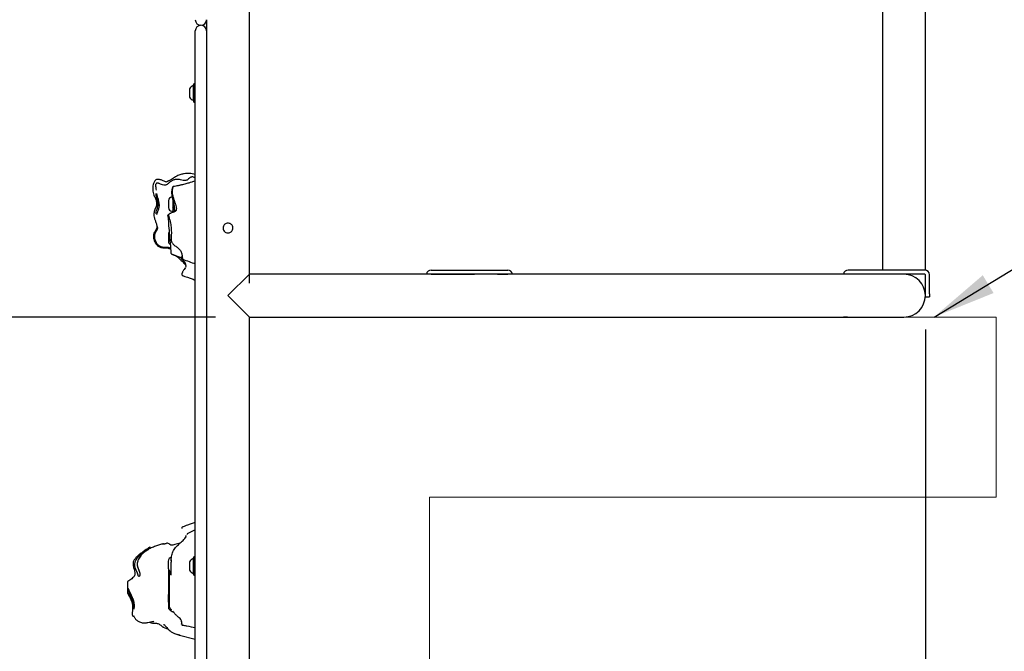
# Model space of a CAD drawing. Units: inches. Extents: x 0.5 to 17.3, y 0.1 to 10.6.
# Drawn here: x 5.1 to 6.5, y 3.4 to 4.3 of the extents above; entities that cross this region are included whole.
import ezdxf

# ---------------------------------------------------------------- set-up
doc = ezdxf.new("R2010")
doc.units = ezdxf.units.IN
doc.header["$MEASUREMENT"] = 0
doc.layers.add('FORMAT', color=7, linetype='Continuous')
doc.styles.add('SLDTEXTSTYLE0', font='TXT', dxfattribs={"width": 0.7})
doc.dimstyles.new('SLDDIMSTYLE0', dxfattribs={"dimtxt": 0.080892, "dimasz": 0.09375, "dimexe": 0, "dimexo": 0.0625, "dimgap": 0.020223, "dimtad": 0, "dimlfac": 30, "dimrnd": 1e-09, "dimzin": 4, "dimdsep": 46, "dimtxsty": 'SLDTEXTSTYLE0', "dimsah": 1, "dimcen": 0.09, "dimadec": 0, "dimazin": 1, "dimtfac": 1, "dimtofl": 0, "dimtmove": 0, "dimatfit": 3, "dimfxl": 0, "dimfrac": 2, "dimtolj": 1, "dimtzin": 12, "dimarcsym": 0})
doc.dimstyles.new('SLDDIMSTYLE1', dxfattribs={"dimtxt": 0.080892, "dimasz": 0.09375, "dimexe": 0, "dimexo": 0.0625, "dimgap": 0.020223, "dimtad": 0, "dimlfac": 30, "dimrnd": 1e-09, "dimzin": 12, "dimdsep": 46, "dimtxsty": 'SLDTEXTSTYLE0', "dimsah": 1, "dimcen": 0.09, "dimadec": 0, "dimazin": 3, "dimtfac": 1, "dimtofl": 0, "dimtmove": 0, "dimatfit": 3, "dimfxl": 0, "dimfrac": 2, "dimtolj": 1, "dimtzin": 12, "dimarcsym": 0})
doc.dimstyles.new('SLDDIMSTYLE2', dxfattribs={"dimtxt": 0.080892, "dimasz": 0.09375, "dimexe": 0, "dimexo": 0.0625, "dimgap": 0.020223, "dimtad": 0, "dimtih": 1, "dimtoh": 1, "dimdec": 4, "dimlfac": 30, "dimzin": 4, "dimdsep": 46, "dimtxsty": 'SLDTEXTSTYLE0', "dimsah": 1, "dimcen": 0.09, "dimazin": 1, "dimtfac": 1, "dimtofl": 0, "dimtmove": 0, "dimatfit": 3, "dimfxl": 0, "dimfrac": 2, "dimtolj": 1, "dimtzin": 12, "dimarcsym": 0})
doc.dimstyles.new('SLDDIMSTYLE3', dxfattribs={"dimtxt": 0.080892, "dimasz": 0.09375, "dimexe": 0, "dimexo": 0.0625, "dimgap": 0.020223, "dimtad": 0, "dimtih": 1, "dimtoh": 1, "dimdec": 4, "dimlfac": 30, "dimzin": 4, "dimdsep": 46, "dimtxsty": 'SLDTEXTSTYLE0', "dimsah": 1, "dimcen": 0.09, "dimazin": 1, "dimtfac": 1, "dimtofl": 0, "dimtmove": 0, "dimatfit": 3, "dimfxl": 0, "dimfrac": 2, "dimtolj": 1, "dimtzin": 12, "dimarcsym": 0})
doc.dimstyles.new('SLDDIMSTYLE4', dxfattribs={"dimtxt": 0.18, "dimasz": 0.09375, "dimexe": 0, "dimexo": 0.0625, "dimgap": 0, "dimtad": 0, "dimtih": 1, "dimtoh": 1, "dimdec": 0, "dimrnd": 1e-09, "dimzin": 0, "dimdsep": 46, "dimtxsty": 'Standard', "dimsah": 1, "dimcen": 0.09, "dimadec": 0, "dimazin": 0, "dimtfac": 0.09375, "dimtdec": 0, "dimtofl": 0, "dimtmove": 0, "dimatfit": 3, "dimfxl": 0, "dimfrac": 2, "dimtolj": 1, "dimtzin": 0, "dimarcsym": 0})

# ---------------------------------------------------------------- blocks, each defined once
blk = doc.blocks.new('_D_5')
at = {"layer": 'FORMAT', "color": 7}
for p, q in [((5.3602, 3.892), (4.1881, 3.892)), ((4.3131, 3.892), (4.3131, 3.6954)), ((4.3131, 3.5728), (4.3131, 3.5979)), ((4.3131, 3.5979), (4.4416, 3.5979)), ((4.4416, 3.5979), (4.4416, 3.5728)), ((4.3131, 3.0112), (4.3131, 2.986)), ((4.4416, 2.986), (4.4416, 3.0112)), ((4.3131, 2.986), (4.4416, 2.986)), ((4.3131, 2.692), (4.3131, 2.8885)), ((5.3285, 2.692), (4.1881, 2.692))]:
    blk.add_line(p, q, dxfattribs=at)
for points in [[(4.3131, 3.892), (4.2974, 3.7982), (4.3287, 3.7982)], [(4.3131, 2.692), (4.3287, 2.7857), (4.2974, 2.7857)]]:
    blk.add_solid(points, dxfattribs=at)
at = {"layer": 'FORMAT', "color": 7, "char_height": 0.08333, "attachment_point": 1, "rotation": 90, "style": 'SLDTEXTSTYLE0'}
for s, insert in [('914.40mm', (4.3342, 3.0112)), ('36.00in', (4.1889, 3.0939))]:
    blk.add_mtext(s, dxfattribs=dict(at, insert=insert))
blk = doc.blocks.new('_D_6')
at = {"layer": 'FORMAT', "color": 7}
for p, q in [((4.5035, 9.8345), (4.1881, 9.8345)), ((4.3131, 9.8345), (4.3131, 7.2997)), ((4.3131, 7.1771), (4.3131, 7.2022)), ((4.3131, 7.2022), (4.4416, 7.2022)), ((4.4416, 7.2022), (4.4416, 7.1771)), ((4.3131, 6.5494), (4.3131, 6.5243)), ((4.4416, 6.5243), (4.4416, 6.5494)), ((4.3131, 6.5243), (4.4416, 6.5243)), ((4.3131, 3.892), (4.3131, 6.4268)), ((5.3602, 3.892), (4.1881, 3.892))]:
    blk.add_line(p, q, dxfattribs=at)
for points in [[(4.3131, 9.8345), (4.2974, 9.7408), (4.3287, 9.7408)], [(4.3131, 3.892), (4.3287, 3.9857), (4.2974, 3.9857)]]:
    blk.add_solid(points, dxfattribs=at)
at = {"layer": 'FORMAT', "color": 7, "char_height": 0.08333, "attachment_point": 1, "rotation": 90, "style": 'SLDTEXTSTYLE0'}
for s, insert in [('4528.21mm', (4.3342, 6.5494)), ('178.28in', (4.1889, 6.6322))]:
    blk.add_mtext(s, dxfattribs=dict(at, insert=insert))
blk = doc.blocks.new('_D_7')
at = {"layer": 'FORMAT', "color": 7}
for p, q in [((6.4102, 3.8736), (6.4102, 3.0678)), ((5.4102, 3.1928), (5.5068, 3.1928)), ((5.6294, 3.1928), (5.6042, 3.1928)), ((5.6042, 3.1928), (5.6042, 3.0643)), ((6.191, 3.1928), (6.2162, 3.1928)), ((6.2162, 3.1928), (6.2162, 3.0643)), ((6.4102, 3.1928), (6.3136, 3.1928)), ((5.6042, 3.0643), (5.6294, 3.0643)), ((6.2162, 3.0643), (6.191, 3.0643))]:
    blk.add_line(p, q, dxfattribs=at)
for points in [[(5.4102, 3.1928), (5.5039, 3.1772), (5.5039, 3.2085)], [(6.4102, 3.1928), (6.3164, 3.2085), (6.3164, 3.1772)]]:
    blk.add_solid(points, dxfattribs=at)
at = {"layer": 'FORMAT', "color": 7, "char_height": 0.08333, "attachment_point": 1, "style": 'SLDTEXTSTYLE0'}
for s, insert in [('30.00in', (5.7121, 3.317)), ('762.00mm', (5.6294, 3.1717))]:
    blk.add_mtext(s, dxfattribs=dict(at, insert=insert))
blk = doc.blocks.new('_D_8')
at = {"layer": 'FORMAT', "color": 7}
for p, q in [((4.5016, 9.8445), (4.5016, 10.1373)), ((5.4102, 3.942), (5.4102, 10.1373)), ((4.5016, 10.0123), (4.5525, 10.0123)), ((4.6751, 10.0123), (4.65, 10.0123)), ((4.65, 10.0123), (4.65, 9.8837)), ((5.2367, 10.0123), (5.2619, 10.0123)), ((5.2619, 10.0123), (5.2619, 9.8837)), ((5.4102, 10.0123), (5.3593, 10.0123)), ((4.65, 9.8837), (4.6751, 9.8837)), ((5.2619, 9.8837), (5.2367, 9.8837))]:
    blk.add_line(p, q, dxfattribs=at)
for points in [[(4.5016, 10.0123), (4.5954, 9.9966), (4.5954, 10.0279)], [(5.4102, 10.0123), (5.3164, 10.0279), (5.3164, 9.9966)]]:
    blk.add_solid(points, dxfattribs=at)
at = {"layer": 'FORMAT', "color": 7, "char_height": 0.08333, "attachment_point": 1, "style": 'SLDTEXTSTYLE0'}
for s, insert in [('27.26in', (4.7578, 10.1365)), ('692.32mm', (4.6751, 9.9911))]:
    blk.add_mtext(s, dxfattribs=dict(at, insert=insert))
blk = doc.blocks.new('_D_9')
at = {"layer": 'FORMAT', "color": 7}
blk.add_line((5.4102, 3.942), (5.4102, 6.598), dxfattribs=at)
for start, end in [(54.4337, 90), (100, 125.3653)]:
    blk.add_arc((5.4102, 5.9264), 0.5466, start, end, dxfattribs=at)
for points in [[(5.4102, 6.473), (5.5023, 6.4495), (5.5049, 6.4807)], [(5.3153, 6.4647), (5.2207, 6.4558), (5.2287, 6.4256)]]:
    blk.add_solid(points, dxfattribs=at)
at = {"layer": 'FORMAT', "color": 7, "insert": (5.5508, 6.3499), "char_height": 0.08333, "attachment_point": 1, "style": 'SLDTEXTSTYLE0'}
blk.add_mtext('10.00deg', dxfattribs=at)
blk = doc.blocks.new('_D_10')
at = {"layer": 'FORMAT', "color": 7}
blk.add_line((5.4102, 3.942), (5.4102, 8.2541), dxfattribs=at)
for start, end in [(90, 110), (110, 115.2105)]:
    blk.add_arc((5.4102, 6.4975), 1.6316, start, end, dxfattribs=at)
for points in [[(5.4102, 8.1291), (5.316, 8.142), (5.3169, 8.1108)], [(4.8522, 8.0307), (4.9461, 8.0454), (4.9362, 8.075)]]:
    blk.add_solid(points, dxfattribs=at)
at = {"layer": 'FORMAT', "color": 7, "insert": (4.3406, 7.9525), "char_height": 0.08333, "attachment_point": 1, "style": 'SLDTEXTSTYLE0'}
blk.add_mtext('20.00deg', dxfattribs=at)

msp = doc.modelspace()

# ---------------------------------------------------------------- hatches: boundary and pattern name
at = {"layer": 'FORMAT'}
h = msp.add_hatch(dxfattribs=at)
h.set_pattern_fill('AR-CONC', scale=0.53333, style=0)
h.paths.add_polyline_path([(5.4101952, 2.564083), (5.6768618, 2.564083), (5.6768618, 3.6253143), (6.5147607, 3.6253143), (6.5147607, 3.891981), (5.4101952, 3.891981)], flags=0)

# ---------------------------------------------------------------- linework, layer by layer
at = {"color": 7, "linetype": 'Continuous', "lineweight": 25}
for p, q in [((6.4101952, 3.9614993), (6.4101952, 5.1236476)), ((5.4101952, 3.9553143), (5.4101952, 5.091981)), ((6.3468618, 5.091981), (6.3468618, 3.9615643)), ((5.3468618, 4.331981), (5.3468618, 4.3153143)), ((5.3301952, 2.8553143), (5.3301952, 4.3153143)), ((5.3468618, 4.3153143), (5.3468618, 2.8553143)), ((5.3213952, 4.2298976), (5.3213952, 4.2173976)), ((5.3280285, 4.234581), (5.3269952, 4.234581)), ((5.3269952, 4.234581), (5.3269952, 4.2127143)), ((5.3301952, 4.237181), (5.3280285, 4.237181)), ((5.3280285, 4.2101143), (5.3280285, 4.237181)), ((5.3269952, 4.2127143), (5.3280285, 4.2127143)), ((5.3280285, 4.2101143), (5.3301952, 4.2101143)), ((5.290447, 4.0642726), (5.290447, 4.053856)), ((5.2951469, 4.0758518), (5.2953934, 4.0723939)), ((5.295886, 4.069481), (5.2956553, 4.069481)), ((5.296697, 4.0660892), (5.296697, 4.0477429)), ((5.2966665, 4.0540791), (5.2966969, 4.0536101)), ((5.2956553, 4.0486476), (5.296697, 4.0486476)), ((5.296697, 4.0477429), (5.2990318, 4.0477429)), ((5.2969434, 4.0477429), (5.2969895, 4.0465873)), ((5.2975113, 4.0467971), (5.2973575, 4.0477429)), ((5.290447, 4.0142726), (5.290447, 4.003856)), ((5.2932883, 3.9970507), (5.2941338, 3.9867084)), ((5.3300309, 3.979223), (5.3301892, 3.9790752)), ((5.3155225, 3.9693513), (5.3156787, 3.9688646)), ((5.3785285, 3.9236476), (5.4101952, 3.9553143)), ((5.7432619, 3.9553143), (5.4101952, 3.9553143)), ((5.6792285, 3.9615643), (5.7922952, 3.9615643)), ((5.6792285, 3.9553143), (5.7432619, 3.9553143)), ((5.7774638, 3.9553143), (5.7432619, 3.9553143)), ((6.3127305, 3.9553143), (5.7774638, 3.9553143)), ((5.7774638, 3.9553143), (5.7922952, 3.9553143)), ((6.4092285, 3.9615643), (6.2961618, 3.9615643)), ((6.3127305, 3.9553143), (6.2961618, 3.9553143)), ((6.3785285, 3.9553143), (6.3127305, 3.9553143)), ((6.4092285, 3.9553143), (6.3785285, 3.9553143)), ((6.4101952, 3.9261476), (6.4101952, 3.9543476)), ((6.4164452, 3.9261476), (6.4164452, 3.9543476)), ((5.4101952, 3.891981), (5.3785285, 3.9236476)), ((6.4101952, 3.921981), (6.4101952, 3.9261476)), ((6.4101952, 3.921981), (6.4164452, 3.921981)), ((6.4164452, 3.9261476), (6.4164452, 3.921981)), ((5.4101952, 3.1236476), (5.4101952, 3.891981)), ((5.4101952, 3.891981), (5.7432619, 3.891981)), ((5.7432619, 3.891981), (5.7774638, 3.891981)), ((5.7774638, 3.891981), (6.3127305, 3.891981)), ((5.7932619, 3.891981), (5.7995119, 3.891981)), ((6.2951952, 3.891981), (6.2889452, 3.891981)), ((6.3127305, 3.891981), (6.3785285, 3.891981)), ((5.3301952, 3.5772576), (5.3181559, 3.5711575)), ((5.2829935, 3.5565904), (5.2832502, 3.5566324)), ((5.3156787, 3.5659307), (5.3155225, 3.5654439)), ((5.3159684, 3.5662533), (5.316112, 3.5670089)), ((5.2599428, 3.5472597), (5.2599203, 3.5472451)), ((5.290049, 3.5309393), (5.290049, 3.5205227)), ((5.3213952, 3.5298976), (5.3213952, 3.5173976)), ((5.3280285, 3.534581), (5.3269952, 3.534581)), ((5.3269952, 3.534581), (5.3269952, 3.5127143)), ((5.3301952, 3.537181), (5.3280285, 3.537181)), ((5.3280285, 3.5101143), (5.3280285, 3.537181)), ((5.3269952, 3.5127143), (5.3280285, 3.5127143)), ((5.3280285, 3.5101143), (5.3301952, 3.5101143)), ((5.290049, 3.4809393), (5.290049, 3.4705227)), ((5.2912656, 3.4627599), (5.2912656, 3.4644468)), ((5.2377751, 3.4495896), (5.2394141, 3.4489951)), ((5.3098924, 3.4416278), (5.3099144, 3.4410015)), ((5.2828845, 3.4329623), (5.2897904, 3.4303729)), ((5.2842277, 3.4365945), (5.2835672, 3.4368807)), ((5.3069221, 3.4211347), (5.3301952, 3.4151242)), ((5.3294928, 3.4153056), (5.3301952, 3.4150374))]:
    msp.add_line(p, q, dxfattribs=at)
at = {"color": 7, "linetype": 'Continuous', "lineweight": 25, "flags": 128}
for points in [[(5.3075609, 3.5573177), (5.3057089, 3.556801), (5.3040881, 3.5563519), (5.3019281, 3.5557734), (5.3000108, 3.5552691), (5.2982734, 3.5548313), (5.2967158, 3.5544996), (5.2951559, 3.5543559), (5.2937937, 3.5546457), (5.2925036, 3.5553385), (5.2912755, 3.5561643), (5.2901092, 3.5568698), (5.2890048, 3.5572602), (5.2879622, 3.5571988), (5.2870581, 3.5568172), (5.2865323, 3.5565969), (5.2859477, 3.5563953), (5.2856334, 3.5563064), (5.2853044, 3.5562274), (5.2849607, 3.5561593), (5.2846023, 3.5561032), (5.2838416, 3.5560294), (5.283022, 3.556009), (5.2812067, 3.5561025), (5.2811679, 3.5561024), (5.2811679, 3.5561024)], [(5.2442043, 3.5257702), (5.2442181, 3.5253051), (5.2450475, 3.5213237), (5.2461737, 3.5185181), (5.2472674, 3.5158614), (5.2480668, 3.5130108), (5.2481429, 3.5124839), (5.2480656, 3.510024), (5.2474232, 3.5085501), (5.2465139, 3.5081236), (5.2457515, 3.5091168), (5.2454341, 3.5101202), (5.2450557, 3.5115089), (5.2445539, 3.5132143), (5.2438535, 3.5152555), (5.24294, 3.5175684), (5.2419385, 3.5200606), (5.2407226, 3.5239947), (5.2405377, 3.5266015), (5.2414623, 3.5305193), (5.2426944, 3.5329451), (5.2442087, 3.5351666), (5.2472496, 3.5386725), (5.2504996, 3.5416678), (5.2539294, 3.5442624), (5.2571851, 3.5462624), (5.2593432, 3.5473337), (5.2601486, 3.5476614), (5.2606474, 3.5478103), (5.2606266, 3.5476615), (5.2606266, 3.5476615)]]:
    msp.add_lwpolyline(points, dxfattribs=at)
at = {"color": 7, "linetype": 'Continuous', "lineweight": 25}
for centre, radius, start, end in [((5.3385285, 4.331981), 0.0083333, 180, 270), ((5.3385285, 4.331981), 0.0083333, 270, 0), ((5.3385285, 4.3153143), 0.0083333, 90, 180), ((5.3385285, 4.3153143), 0.0083333, 0, 90), ((5.3313805, 4.2236476), 0.01178, 111.8554171, 147.956704), ((5.3313805, 4.2236476), 0.01178, 212.043296, 248.1445829), ((5.2956553, 4.0642726), 0.0052083, 90, 180), ((5.2956553, 4.053856), 0.0052083, 180, 270), ((5.2956553, 4.0142726), 0.0052083, 141.7529667, 180), ((5.2956553, 4.003856), 0.0052083, 180, 239.8711307), ((5.6792285, 3.9543476), 0.0072167, 90, 172.3021389), ((5.7922952, 3.9543476), 0.0072167, 7.6978611, 90), ((6.2961618, 3.9543476), 0.0072167, 90, 172.3021389), ((6.3785285, 3.9236476), 0.0316667, 0, 90), ((6.4092285, 3.9543476), 0.0072167, 0, 90), ((6.4092285, 3.9543476), 0.0009667, 0, 90), ((6.3785285, 3.9236476), 0.0316667, 270, 0), ((5.2952573, 3.5309393), 0.0052083, 90, 180), ((5.3313805, 3.5236476), 0.01178, 111.8554171, 147.956704), ((5.2952573, 3.5205226), 0.0052083, 180, 257.3409386), ((22.080368, 3.5099367), 16.7890938, 179.97485964, 180.154371), ((5.3313805, 3.5236476), 0.01178, 212.043296, 248.1445829), ((5.2952573, 3.4809393), 0.0052083, 140.7041381, 180), ((5.2952573, 3.4705226), 0.0052083, 180, 218.7062369), ((5.2922654, 3.4650578), 0.0009997, 179.9977167, 198.4653305)]:
    msp.add_arc(centre, radius, start, end, dxfattribs=at)
for points, knots in [([(5.3301952, 4.1029983), (5.3287031, 4.1033149), (5.3257177, 4.1039484), (5.3215678, 4.1043886), (5.3175629, 4.1043628), (5.3142202, 4.1040056), (5.3112868, 4.1035009), (5.3085523, 4.1028749), (5.3056735, 4.1019151), (5.3031158, 4.1006658), (5.300573, 4.0991723), (5.2980526, 4.0974814), (5.2952138, 4.095434), (5.2926983, 4.0939158), (5.290681, 4.0933418), (5.2894182, 4.0930885), (5.2886864, 4.092423), (5.2880662, 4.0919215), (5.2872067, 4.0917373), (5.2858061, 4.0920095), (5.2839422, 4.0928038), (5.2810207, 4.0941725), (5.2780617, 4.0954306), (5.2750367, 4.0958679), (5.2728621, 4.0955204), (5.2709803, 4.0943957), (5.2691533, 4.0919696), (5.2679075, 4.088464), (5.267207, 4.0842808), (5.2671424, 4.0801766), (5.2676747, 4.076104), (5.269119, 4.071709), (5.2708865, 4.0680274), (5.27214, 4.0648482), (5.2729509, 4.0619549), (5.2730501, 4.0586806), (5.2718327, 4.0543763), (5.2702619, 4.0506264), (5.2691213, 4.0467491), (5.2686623, 4.0435165), (5.269145, 4.0396578), (5.2706129, 4.0354221), (5.2720466, 4.0316795), (5.2729387, 4.0286075), (5.2733092, 4.0263184), (5.2731394, 4.0241029), (5.2722124, 4.0213786), (5.2705908, 4.0189313), (5.2693303, 4.0162218), (5.2687284, 4.0141746), (5.2687291, 4.0127578), (5.2687293, 4.0121433)], [0, 0, 0, 0, 0.029502442, 0.05903112, 0.080949145, 0.103589431, 0.117299782, 0.131431419, 0.151383401, 0.171735116, 0.183680361, 0.203354867, 0.223532499, 0.24323625, 0.253072254, 0.260182303, 0.26503796, 0.26988058, 0.273810254, 0.27996952, 0.294425278, 0.30901939, 0.336462486, 0.350948822, 0.362393491, 0.373903052, 0.387486761, 0.413393457, 0.437016486, 0.461287094, 0.485753412, 0.51093047, 0.546873698, 0.565267619, 0.58392082, 0.616272767, 0.649990411, 0.712162845, 0.743221101, 0.774550124, 0.805817773, 0.838502742, 0.8696017, 0.885231078, 0.901023963, 0.914951047, 0.92944812, 0.958940794, 0.97359723, 0.988550074, 1, 1, 1, 1]), ([(5.3301952, 4.0976307), (5.3296836, 4.0979912), (5.3286399, 4.0987268), (5.3270557, 4.0993237), (5.3256208, 4.0994175), (5.3241631, 4.0991554), (5.3222735, 4.0981334), (5.3202868, 4.0964215), (5.3182907, 4.0947749), (5.3161029, 4.0939358), (5.314123, 4.0939096), (5.3115673, 4.0942869), (5.30847, 4.0950608), (5.3046372, 4.0956268), (5.3012449, 4.0954395), (5.2985211, 4.0949091), (5.2965124, 4.0942509), (5.2946982, 4.0932874), (5.292956, 4.0920095), (5.291243, 4.0904954), (5.2894036, 4.0888746), (5.2877646, 4.087722), (5.2863485, 4.0871724), (5.2850576, 4.0869227), (5.2828258, 4.0871493), (5.2800473, 4.0881771), (5.2775675, 4.0892206), (5.2756202, 4.0898985), (5.2745038, 4.0902037), (5.2735572, 4.090212), (5.2730427, 4.0900609), (5.2726909, 4.0898063), (5.2724672, 4.0895327), (5.2723783, 4.0893738), (5.2723379, 4.0893016)], [0, 0, 0, 0, 0.030250804, 0.061722931, 0.0783122, 0.095045025, 0.127227596, 0.173240964, 0.217927037, 0.246781512, 0.275963543, 0.305767953, 0.366155004, 0.427343165, 0.488738592, 0.519976518, 0.551507274, 0.582816899, 0.613864414, 0.654677582, 0.694883638, 0.734247912, 0.748812342, 0.763266692, 0.792268889, 0.852094942, 0.915644025, 0.940918698, 0.966901884, 0.976338927, 0.983266392, 0.990465485, 0.99566495, 1, 1, 1, 1]), ([(5.3301952, 4.0935148), (5.328435, 4.0928652), (5.3253119, 4.0917126), (5.3210684, 4.0903946), (5.3175881, 4.089401), (5.3144235, 4.0885635), (5.3114649, 4.0878319), (5.3088364, 4.0872215), (5.3066393, 4.0867356), (5.3042149, 4.0862225), (5.301173, 4.0856084), (5.2987629, 4.0851719), (5.2974366, 4.0849317)], [0, 0, 0, 0, 0.16399349, 0.290969849, 0.386942728, 0.481279857, 0.579846369, 0.657644842, 0.721930131, 0.780750232, 0.879351298, 1, 1, 1, 1]), ([(5.2730082, 4.079762), (5.2729976, 4.0797995), (5.2726553, 4.0810063), (5.2720997, 4.0834324), (5.2716343, 4.0863817), (5.2718008, 4.0882818), (5.2721433, 4.0890265), (5.2723024, 4.0892165), (5.2723669, 4.0892936)], [0, 0, 0, 0, 0.0119530577, 0.3842418568, 0.7514562318, 0.9247916743, 0.9695152469, 1, 1, 1, 1]), ([(5.297444, 4.0848913), (5.2973977, 4.0848879), (5.2971404, 4.0848687), (5.2968439, 4.0842334), (5.296573, 4.0827969), (5.2960924, 4.0803016), (5.2958025, 4.0768009), (5.296495, 4.0726988), (5.2976349, 4.068083), (5.2991316, 4.0634273), (5.3009008, 4.0590914), (5.3018442, 4.055033), (5.3022046, 4.0522934), (5.302074, 4.0504648), (5.30163, 4.0493611), (5.3007398, 4.0484698), (5.2993383, 4.0476471), (5.2972152, 4.0468965), (5.2948708, 4.0461114), (5.2931732, 4.0453876), (5.2919165, 4.0447547), (5.2910383, 4.0441357), (5.2905502, 4.043437), (5.2905287, 4.0426426), (5.290746, 4.041726), (5.2909419, 4.0409436), (5.2911132, 4.0401067), (5.2913463, 4.0391263), (5.2918243, 4.037483), (5.2924765, 4.0354003), (5.2932867, 4.0323964), (5.2939444, 4.028951), (5.2943653, 4.0250406), (5.2946253, 4.0212056), (5.2947835, 4.0174072), (5.2947455, 4.0136986), (5.29442, 4.0101992), (5.2943149, 4.0071868), (5.2947891, 4.0044378), (5.2955599, 4.0022498), (5.2969572, 4.0001144), (5.2995937, 3.9976967), (5.3027407, 3.9958424), (5.3055694, 3.9935994), (5.3074047, 3.9916369), (5.3088562, 3.9894083), (5.3102243, 3.9861929), (5.310851, 3.9827833), (5.3110196, 3.9800114), (5.3110498, 3.9787066), (5.3110534, 3.978), (5.3110603, 3.9777272), (5.3109514, 3.9778802), (5.3106494, 3.9782155), (5.3101564, 3.9786601), (5.3089085, 3.9795189), (5.3067135, 3.9805576), (5.304087, 3.9815782), (5.3014785, 3.9825191), (5.2989766, 3.983465), (5.2972102, 3.9841301), (5.2964703, 3.9845407), (5.2964311, 3.9845625)], [0, 0, 0, 0, 0.003187505, 0.017717256, 0.032518322, 0.06241273, 0.091289411, 0.120484685, 0.14988116, 0.179369891, 0.209203242, 0.239032047, 0.268919783, 0.284013317, 0.299697851, 0.30795879, 0.316341983, 0.331857788, 0.345928392, 0.359894695, 0.374129977, 0.388387204, 0.402507519, 0.416012243, 0.422268334, 0.428751933, 0.432736912, 0.436906032, 0.444921761, 0.460210752, 0.475346713, 0.505316689, 0.535227086, 0.565068222, 0.594928249, 0.624783686, 0.65461738, 0.684181859, 0.698900731, 0.71353561, 0.728100342, 0.742706044, 0.772129058, 0.786916404, 0.801753449, 0.816739495, 0.831786621, 0.861563862, 0.876267708, 0.883720973, 0.891497522, 0.899567492, 0.907921278, 0.912274615, 0.916667, 0.925046145, 0.940672762, 0.955750595, 0.970564739, 0.985110469, 0.999210453, 1, 1, 1, 1]), ([(5.2974543, 4.0849298), (5.2972428, 4.0848247), (5.2968186, 4.0846138), (5.2962587, 4.0835066), (5.2958093, 4.081644), (5.2951269, 4.0788917), (5.2951444, 4.0768086), (5.2951531, 4.0757665)], [0, 0, 0, 0, 0.121774997, 0.244201253, 0.494844156, 0.747315693, 1, 1, 1, 1]), ([(5.271916, 4.0453181), (5.2719254, 4.0454007), (5.2719987, 4.0460434), (5.2725099, 4.0480989), (5.2734668, 4.0508617), (5.2744363, 4.0538704), (5.2749258, 4.0560303), (5.275148, 4.0587347), (5.2749201, 4.0607814), (5.2743591, 4.0636795), (5.2736383, 4.0661998), (5.2728117, 4.0692222), (5.2723309, 4.0715322), (5.2721257, 4.0733689), (5.2720578, 4.0744581), (5.2720664, 4.0747952), (5.2720671, 4.0748237)], [0, 0, 0, 0, 0.012030962, 0.093657229, 0.235319933, 0.306442175, 0.377303994, 0.422614857, 0.527273312, 0.538858935, 0.667367864, 0.752770422, 0.838018088, 0.915433644, 0.99284589, 1, 1, 1, 1]), ([(5.2726477, 4.0750131), (5.272647, 4.075015), (5.272645, 4.075021), (5.2727449, 4.0747076), (5.272844, 4.0743516), (5.2729319, 4.0740124), (5.2729439, 4.073966)], [0, 0, 0, 0, 0.1589843255, 0.5028380119, 0.9319725392, 1, 1, 1, 1]), ([(5.2729351, 4.0740768), (5.2730236, 4.0737274), (5.2732402, 4.0728722), (5.2736833, 4.0711307), (5.274276, 4.0688991), (5.2749955, 4.0664495), (5.2756763, 4.0639943), (5.2761975, 4.061536), (5.2764436, 4.0596645), (5.2765977, 4.0572526), (5.2765066, 4.0554111), (5.2760952, 4.0531381), (5.2756288, 4.0513483), (5.2745931, 4.0483352), (5.2736477, 4.0459013), (5.2732173, 4.0446566), (5.2731309, 4.0444065)], [0, 0, 0, 0, 0.055722307, 0.13635801, 0.217004763, 0.295678625, 0.37431894, 0.439318415, 0.504225121, 0.526044473, 0.633853931, 0.651052644, 0.724395769, 0.797876067, 0.959400684, 1, 1, 1, 1]), ([(5.2954369, 4.0723981), (5.2955045, 4.0716912), (5.2956493, 4.0701765), (5.2966175, 4.0664141), (5.2975883, 4.0625654), (5.2983292, 4.0591571), (5.2987808, 4.0565617), (5.2990606, 4.0540204), (5.2991917, 4.0513377), (5.2991699, 4.0489102), (5.2990441, 4.0477971), (5.2989987, 4.0473952)], [0, 0, 0, 0, 0.137908752, 0.295516438, 0.463420198, 0.549920758, 0.639275998, 0.721962104, 0.807477799, 0.930493768, 1, 1, 1, 1]), ([(5.2967076, 4.053446), (5.2967131, 4.0533612), (5.296727, 4.0531511), (5.2967393, 4.0529401), (5.2967467, 4.0528143)], [0, 0, 0, 0, 0.4036496515, 1, 1, 1, 1]), ([(5.3005268, 4.0483916), (5.3005955, 4.0484532), (5.3010914, 4.0488985), (5.3013013, 4.0495034), (5.3013531, 4.0501191), (5.3013671, 4.0502848)], [0, 0, 0, 0, 0.1051365753, 0.7591218586, 1, 1, 1, 1]), ([(5.2732235, 4.0447823), (5.2731151, 4.044486), (5.2729192, 4.0439504), (5.2727382, 4.043507), (5.2727282, 4.0434862), (5.2727246, 4.0434788)], [0, 0, 0, 0, 0.443965942, 0.802391364, 1, 1, 1, 1]), ([(5.289564, 4.0418177), (5.2901006, 4.0355079), (5.2908825, 4.0263137), (5.2921202, 4.0113983), (5.2928238, 4.0027559), (5.2932883, 3.9970507)], [0, 0, 0, 0, 0.426422534, 0.62135833, 1, 1, 1, 1]), ([(5.2896301, 4.0416621), (5.2896147, 4.0419393), (5.2895765, 4.0426263), (5.2900612, 4.043248), (5.2906698, 4.043679), (5.2909398, 4.0438703)], [0, 0, 0, 0, 0.2733200075, 0.6775581538, 1, 1, 1, 1]), ([(5.297012, 4.0477429), (5.2970194, 4.0475831), (5.2970363, 4.0472199), (5.2970501, 4.046832), (5.2970579, 4.0466148)], [0, 0, 0, 0, 0.439953368, 1, 1, 1, 1]), ([(5.2936031, 3.9931996), (5.2920302, 3.9936579), (5.2893794, 3.9944301), (5.285315, 3.9945363), (5.2816186, 3.9945054), (5.2776373, 3.9953284), (5.2745248, 3.9972258), (5.2725458, 3.9994625), (5.271602, 4.0009583), (5.2703661, 4.0033282), (5.2694157, 4.005993), (5.2687917, 4.0094552), (5.2686177, 4.0125641), (5.2692672, 4.0161573), (5.271058, 4.0189484), (5.2723261, 4.0208843), (5.2729907, 4.0221527), (5.2735227, 4.0236093), (5.2737326, 4.0251948), (5.2737591, 4.0258022), (5.2737738, 4.0261373)], [0, 0, 0, 0, 0.085154499, 0.1435066, 0.202226259, 0.270918364, 0.345744563, 0.385742776, 0.426843134, 0.438059864, 0.524617624, 0.568757931, 0.614142015, 0.681052562, 0.750948857, 0.78402798, 0.81537703, 0.848119615, 0.91620447, 1, 1, 1, 1]), ([(5.2739003, 4.0261134), (5.2739043, 4.0261146), (5.2739527, 4.0261287), (5.2740951, 4.0249461), (5.2740469, 4.0232565), (5.2737976, 4.0215784), (5.2730338, 4.0196982), (5.2716839, 4.0178256), (5.2703398, 4.0159204), (5.2694313, 4.0129539), (5.269712, 4.0090116), (5.2709976, 4.0044816), (5.2733288, 4.0002856), (5.2768407, 3.9970909), (5.2805045, 3.9956972), (5.2837256, 3.995238), (5.2867175, 3.995235), (5.2898597, 3.9953058), (5.292302, 3.994835), (5.2933477, 3.9944332), (5.2935073, 3.9943719)], [0, 0, 0, 0, 0.009097894, 0.108860417, 0.15501122, 0.202165677, 0.259976424, 0.294682706, 0.330797674, 0.382687813, 0.453345056, 0.533717304, 0.624753003, 0.704107695, 0.783064325, 0.827511426, 0.872969008, 0.937917528, 0.990523524, 1, 1, 1, 1]), ([(5.3858202, 4.0236476), (5.3857418, 4.0228399), (5.385585, 4.021225), (5.3843653, 4.0190674), (5.3825521, 4.0173979), (5.380254, 4.0164186), (5.3777763, 4.0162584), (5.3754111, 4.0169091), (5.3733858, 4.018288), (5.3719049, 4.0202759), (5.3711634, 4.0226587), (5.3712523, 4.0251307), (5.3721298, 4.0274139), (5.373705, 4.0292984), (5.3758389, 4.0305768), (5.3782823, 4.0310732), (5.3807232, 4.0307408), (5.3829123, 4.0296432), (5.3846265, 4.0278819), (5.3856523, 4.0257757), (5.3857689, 4.0242973), (5.3858202, 4.0236476)], [0, 0, 0, 0, 0.0527132756, 0.1053921562, 0.1589573083, 0.2131371869, 0.2663725467, 0.3186132459, 0.37127994, 0.4251566605, 0.4792116721, 0.5320460071, 0.5841851381, 0.6372142588, 0.6913407506, 0.7450859562, 0.7975980124, 0.8499154471, 0.903327546, 0.9575232473, 1, 1, 1, 1]), ([(5.2780826, 3.9954571), (5.2788721, 3.9951825), (5.2807457, 3.9945308), (5.2843548, 3.9944037), (5.2887414, 3.9944301), (5.2920055, 3.9934259), (5.2936254, 3.9929275)], [0, 0, 0, 0, 0.154692355, 0.367102427, 0.685913056, 1, 1, 1, 1]), ([(5.2941334, 3.9867497), (5.2941713, 3.9865145), (5.2942518, 3.9860152), (5.2948473, 3.985399), (5.2954788, 3.9849527), (5.2959426, 3.9847507), (5.2960671, 3.9846964)], [0, 0, 0, 0, 0.267662337, 0.567953649, 0.883994326, 1, 1, 1, 1]), ([(5.294178, 3.9867073), (5.2941652, 3.9866673), (5.2941147, 3.98651), (5.2942883, 3.9861739), (5.29463, 3.985769), (5.2953086, 3.9852799), (5.2967115, 3.9845536), (5.2997415, 3.983334), (5.3032214, 3.9820948), (5.3065852, 3.9807562), (5.3085828, 3.9797884), (5.3096957, 3.9790493), (5.3101109, 3.9787277), (5.3102186, 3.9786449), (5.3102721, 3.9786038)], [0, 0, 0, 0, 0.0127753674, 0.0502080339, 0.0895008211, 0.1275865574, 0.2000706669, 0.3393454444, 0.6116857382, 0.746082371, 0.8769021927, 0.9393964511, 0.9699219137, 1, 1, 1, 1]), ([(5.302519, 3.9821434), (5.3033653, 3.9813096), (5.3051149, 3.9795857), (5.3079421, 3.9771544), (5.3107786, 3.9746305), (5.3134219, 3.9721072), (5.3148438, 3.9702182), (5.3155061, 3.9693384)], [0, 0, 0, 0, 0.195564231, 0.404290595, 0.612562877, 0.819542494, 1, 1, 1, 1]), ([(5.3094838, 3.9782375), (5.309513, 3.9782518), (5.3096037, 3.9782962), (5.3109083, 3.977233), (5.3127913, 3.9753691), (5.3145228, 3.9730164), (5.3157537, 3.9703958), (5.3159953, 3.9686365), (5.316112, 3.9677864)], [0, 0, 0, 0, 0.088567879, 0.275781806, 0.462299, 0.645833645, 0.828874171, 1, 1, 1, 1]), ([(5.3103884, 3.9785824), (5.3103926, 3.9785813), (5.3104412, 3.9785681), (5.3103642, 3.97885), (5.3102949, 3.9794454), (5.310187, 3.9804322), (5.3100928, 3.9812881), (5.3100353, 3.9818106)], [0, 0, 0, 0, 0.020487157, 0.235988778, 0.446929593, 0.662369003, 1, 1, 1, 1]), ([(5.3109783, 3.9778192), (5.311152, 3.9777546), (5.3175738, 3.9753639), (5.323971, 3.9729341), (5.3301952, 3.9705701)], [0, 0, 0, 0, 0.027052287, 1, 1, 1, 1]), ([(5.3154726, 3.965517), (5.3148064, 3.9644472), (5.313551, 3.9624312), (5.3122505, 3.9603168), (5.3113874, 3.9587057), (5.3108286, 3.9575177), (5.31043, 3.9564447), (5.3101993, 3.9552787), (5.3102987, 3.9540974), (5.3107503, 3.9537594), (5.3109862, 3.9535828)], [0, 0, 0, 0, 0.160174869, 0.301846198, 0.423258685, 0.525164429, 0.624046406, 0.736265913, 0.862186547, 1, 1, 1, 1]), ([(5.3160298, 3.9677711), (5.3160709, 3.9676636), (5.3163263, 3.9669952), (5.3158489, 3.9662345), (5.3154482, 3.9655962)], [0, 0, 0, 0, 0.160838659, 1, 1, 1, 1]), ([(5.3109633, 3.9535926), (5.3114015, 3.9534386), (5.312704, 3.9529808), (5.315331, 3.9520515), (5.3192065, 3.9506702), (5.3243133, 3.9488409), (5.3280945, 3.9474521), (5.3301952, 3.9466805)], [0, 0, 0, 0, 0.069376414, 0.206262657, 0.405959909, 0.669966186, 1, 1, 1, 1]), ([(5.3301952, 3.5881148), (5.3280945, 3.5873432), (5.3243133, 3.5859544), (5.3192065, 3.5841251), (5.315331, 3.5827438), (5.312704, 3.5818145), (5.3114015, 3.5813567), (5.3109633, 3.5812027)], [0, 0, 0, 0, 0.330034018, 0.594040024, 0.793737173, 0.930623479, 1, 1, 1, 1]), ([(5.3109862, 3.5812125), (5.3107561, 3.5810346), (5.3103158, 3.5806942), (5.3101826, 3.5798081), (5.310286, 3.5793013), (5.3103016, 3.5792252)], [0, 0, 0, 0, 0.481897029, 0.922207845, 1, 1, 1, 1]), ([(5.3154482, 3.5691991), (5.3158489, 3.5685608), (5.3163263, 3.5678001), (5.3160709, 3.5671317), (5.3160298, 3.5670242)], [0, 0, 0, 0, 0.839161338, 1, 1, 1, 1]), ([(5.3181906, 3.5711604), (5.3180763, 3.5710075), (5.3179359, 3.5708198), (5.3177065, 3.5702542), (5.3176638, 3.5701489)], [0, 0, 0, 0, 0.8137637423, 1, 1, 1, 1]), ([(5.2829996, 3.5565752), (5.2830009, 3.5565767), (5.2830245, 3.5566037), (5.2827177, 3.5565265), (5.2819588, 3.5563309), (5.2801539, 3.555814), (5.2774136, 3.5549948), (5.274305, 3.5539692), (5.2712647, 3.5528133), (5.2681339, 3.5516134), (5.2650128, 3.5503592), (5.2622851, 3.5491666), (5.2603988, 3.5482709), (5.259494, 3.5478516), (5.2590963, 3.5476818), (5.2591548, 3.5477522), (5.2591758, 3.5477775)], [0, 0, 0, 0, 0.002361211, 0.042489008, 0.082390287, 0.162592011, 0.270097616, 0.377913173, 0.485831088, 0.593720213, 0.702069851, 0.810576431, 0.893053748, 0.934816115, 0.97660347, 1, 1, 1, 1]), ([(5.2946724, 3.5312384), (5.2946868, 3.532818), (5.2947119, 3.535567), (5.2954096, 3.5395663), (5.2963843, 3.5430981), (5.2978471, 3.5465149), (5.2998347, 3.549697), (5.3023185, 3.5525424), (5.3050688, 3.5551465), (5.3079383, 3.5576445), (5.3107809, 3.5601627), (5.3135173, 3.5627886), (5.3150198, 3.5647904), (5.315764, 3.565782)], [0, 0, 0, 0, 0.118847692, 0.206833053, 0.294355493, 0.381990028, 0.470094692, 0.558043388, 0.646955876, 0.736047553, 0.824945263, 0.913291143, 1, 1, 1, 1]), ([(5.2632733, 3.5513851), (5.2632316, 3.5513898), (5.2630937, 3.5514053), (5.2620229, 3.5508783), (5.2602893, 3.5498397), (5.2583215, 3.5485429), (5.2555718, 3.5466408), (5.2519127, 3.5441326), (5.247588, 3.5409403), (5.2438779, 3.5376725), (5.2408966, 3.5343012), (5.2389892, 3.531203), (5.2380302, 3.5281452), (5.2379519, 3.5253818), (5.2387092, 3.5218105), (5.2399159, 3.5183834), (5.2407433, 3.5148384), (5.2409386, 3.5120946), (5.2402985, 3.5093869), (5.2386046, 3.5068605), (5.2361843, 3.5046741), (5.233233, 3.5027721), (5.2312894, 3.501581), (5.2303155, 3.5009841)], [0, 0, 0, 0, 0.015915568, 0.052737209, 0.089759, 0.127066595, 0.164234462, 0.238892113, 0.313653354, 0.388914323, 0.445496517, 0.502196383, 0.540182877, 0.578380109, 0.61633869, 0.692629664, 0.730919805, 0.769309757, 0.807719928, 0.846523054, 0.897667336, 0.948721221, 1, 1, 1, 1]), ([(5.2602907, 3.5474538), (5.2601352, 3.5473545), (5.2597414, 3.5471029), (5.258457, 3.5463942), (5.2562556, 3.5451194), (5.2532639, 3.5429833), (5.2502799, 3.5399874), (5.2479858, 3.5368787), (5.2460836, 3.5335478), (5.2445272, 3.5298116), (5.2443005, 3.526974), (5.2442043, 3.5257702)], [0, 0, 0, 0, 0.049281814, 0.124765179, 0.200555038, 0.363714503, 0.526888726, 0.636205015, 0.745400432, 0.891997617, 1, 1, 1, 1]), ([(5.2593264, 3.547836), (5.259326, 3.547815), (5.2593254, 3.5477878), (5.2595291, 3.5478728), (5.2595757, 3.5478922)], [0, 0, 0, 0, 0.771705593, 1, 1, 1, 1]), ([(5.2442048, 3.5259588), (5.2441981, 3.5258679), (5.2441409, 3.5250845), (5.2443263, 3.5237805), (5.2446505, 3.5226266), (5.2447879, 3.5221378)], [0, 0, 0, 0, 0.070386393, 0.606192399, 1, 1, 1, 1]), ([(5.2947122, 3.5327032), (5.2945571, 3.5317325), (5.2942459, 3.5297831), (5.2940191, 3.5266481), (5.2939368, 3.5235348), (5.2939746, 3.520494), (5.2940787, 3.5177086), (5.2941573, 3.5151636), (5.2941471, 3.5130194), (5.2940595, 3.511401), (5.2939581, 3.5107022), (5.2939176, 3.5104236)], [0, 0, 0, 0, 0.119425972, 0.239818365, 0.363638981, 0.478490398, 0.596634367, 0.706277765, 0.81969492, 0.928126654, 1, 1, 1, 1]), ([(5.2447879, 3.5221378), (5.2448247, 3.5219909), (5.2450225, 3.5212011), (5.2456348, 3.5197437), (5.2464297, 3.5178496), (5.2471103, 3.5162848), (5.2473695, 3.5154619), (5.2474602, 3.5151737)], [0, 0, 0, 0, 0.057412969, 0.308642551, 0.602468198, 0.860803418, 1, 1, 1, 1]), ([(5.247844, 3.5138052), (5.2478891, 3.5136246), (5.2480479, 3.5129886), (5.2481245, 3.5121058), (5.2481136, 3.5111152), (5.248006, 3.510502), (5.247888, 3.5102046), (5.2479071, 3.5102393), (5.2479115, 3.5102473)], [0, 0, 0, 0, 0.077140107, 0.271590389, 0.486155389, 0.719726663, 0.934648079, 1, 1, 1, 1]), ([(5.2912656, 3.4650648), (5.2912656, 3.4651783), (5.2912656, 3.4653999), (5.2912656, 3.4657552), (5.2912656, 3.4661174), (5.2912656, 3.4665218), (5.2912656, 3.466974), (5.2912656, 3.4674835), (5.2912656, 3.4680098), (5.2912656, 3.4685531), (5.2912656, 3.4691131), (5.2912656, 3.4699286), (5.2912656, 3.4708048), (5.2912656, 3.4718137), (5.2912656, 3.4723794), (5.2912656, 3.4731608), (5.2912656, 3.474064), (5.2912656, 3.4750466), (5.2912656, 3.4759889), (5.2912656, 3.4769112), (5.2912656, 3.4777753), (5.2912656, 3.4788073), (5.2912656, 3.4801649), (5.2912656, 3.4825509), (5.2912656, 3.4850586), (5.2912656, 3.4876602), (5.2912656, 3.4898749), (5.2912656, 3.4919608), (5.2912656, 3.4940071), (5.2912656, 3.4960631), (5.2912656, 3.4982734), (5.2912656, 3.5006903), (5.2912656, 3.5033846), (5.2912656, 3.5063277), (5.2912656, 3.5098028), (5.2912656, 3.5133855), (5.2912656, 3.5159546), (5.2912656, 3.5169935), (5.2912656, 3.5173183)], [0, 0, 0, 0, 0.018557492, 0.036236714, 0.053040876, 0.068972435, 0.088305043, 0.106305445, 0.122985123, 0.13835822, 0.152443602, 0.165264915, 0.192712869, 0.20030211, 0.207192276, 0.213462147, 0.225836235, 0.2316053, 0.237424502, 0.24844054, 0.254668307, 0.261501944, 0.279358602, 0.301125248, 0.357425839, 0.405375228, 0.453270115, 0.501184283, 0.549117531, 0.597057256, 0.644995171, 0.700102017, 0.755414439, 0.809632503, 0.8640681, 0.920767512, 0.975229956, 1, 1, 1, 1]), ([(5.2928217, 3.5107054), (5.2928089, 3.5108624), (5.2927612, 3.5114463), (5.2927143, 3.5129299), (5.292675, 3.5145949), (5.2926862, 3.5157745), (5.2926893, 3.5161062)], [0, 0, 0, 0, 0.13127961, 0.48831332, 0.856111593, 1, 1, 1, 1]), ([(5.2939439, 3.5108265), (5.2939197, 3.5106335), (5.2938625, 3.5101769), (5.2937735, 3.5098387), (5.2937669, 3.5098171), (5.2937645, 3.5098093)], [0, 0, 0, 0, 0.31831309, 0.753313468, 1, 1, 1, 1]), ([(5.2303155, 3.500984), (5.230279, 3.500945), (5.2302057, 3.5008666), (5.2301987, 3.500832), (5.2301952, 3.5008146)], [0, 0, 0, 0, 0.4976249048, 1, 1, 1, 1]), ([(5.2301952, 3.4914669), (5.2301952, 3.4914985), (5.2301952, 3.4916371), (5.2301952, 3.4918409), (5.2301952, 3.4921229), (5.2301952, 3.4922824), (5.2301952, 3.4924211), (5.2301952, 3.4925685), (5.2301952, 3.4927893), (5.2301952, 3.4932558), (5.2301952, 3.4938211), (5.2301952, 3.4944552), (5.2301952, 3.4962526), (5.2301952, 3.4981832), (5.2301952, 3.5002286), (5.2301952, 3.5008146)], [0, 0, 0, 0, 0.004060766, 0.017778555, 0.022216356, 0.025118297, 0.027591717, 0.030062483, 0.033878459, 0.043202389, 0.078513691, 0.148433107, 0.218445611, 0.776112158, 1, 1, 1, 1]), ([(5.230475, 3.5010826), (5.2304642, 3.5010796), (5.2303981, 3.501061), (5.2303532, 3.5010191), (5.2303155, 3.5009841)], [0, 0, 0, 0, 0.163429073, 1, 1, 1, 1]), ([(5.2301952, 3.4887775), (5.2301952, 3.4889486), (5.2301952, 3.4892916), (5.2301952, 3.4901877), (5.2301952, 3.4908687), (5.2301952, 3.4910593), (5.2301952, 3.4913939), (5.2301952, 3.4914669)], [0, 0, 0, 0, 0.182993275, 0.366663698, 0.682383297, 0.930692846, 1, 1, 1, 1]), ([(5.2301952, 3.482892), (5.2301952, 3.4832088), (5.2301952, 3.4842197), (5.2301952, 3.4859944), (5.2301952, 3.4878496), (5.2301952, 3.4887775)], [0, 0, 0, 0, 0.185760582, 0.592779067, 1, 1, 1, 1]), ([(5.2390067, 3.4599546), (5.2390033, 3.4599656), (5.2389668, 3.4600827), (5.238893, 3.4610029), (5.2388328, 3.46278), (5.2386705, 3.465265), (5.2384269, 3.4673296), (5.2379793, 3.4695637), (5.2371443, 3.4725805), (5.2361068, 3.4752142), (5.2348985, 3.4779329), (5.2338809, 3.4800953), (5.2326015, 3.4827527), (5.2314698, 3.4852358), (5.2306433, 3.4872777), (5.230326, 3.4883396), (5.2301952, 3.4887775)], [0, 0, 0, 0, 0.007121023, 0.07629437, 0.212779081, 0.279426737, 0.346015512, 0.408710853, 0.471424447, 0.59310371, 0.619857772, 0.69920743, 0.778562182, 0.860572636, 0.942511824, 1, 1, 1, 1]), ([(5.2301952, 3.482892), (5.2301953, 3.4828903), (5.2301955, 3.482887), (5.2301971, 3.4828813), (5.2301978, 3.4828785)], [0, 0, 0, 0, 0.5027414314, 1, 1, 1, 1]), ([(5.2301978, 3.4828785), (5.2310359, 3.4814068), (5.2327117, 3.4784637), (5.2350296, 3.473949), (5.2368238, 3.4692033), (5.2375486, 3.4642253), (5.2372595, 3.4593335), (5.2368902, 3.455544), (5.2367953, 3.4531569), (5.2368391, 3.4525422), (5.2368449, 3.4524609)], [0, 0, 0, 0, 0.154154478, 0.30827556, 0.461607627, 0.613475822, 0.765731587, 0.916036485, 0.988896628, 1, 1, 1, 1]), ([(5.2305053, 3.4907755), (5.2306238, 3.4904892), (5.2308813, 3.4898672), (5.2316896, 3.488034), (5.2331977, 3.4850316), (5.2354073, 3.4807289), (5.2370084, 3.4771715), (5.2382749, 3.4737161), (5.2390108, 3.4710078), (5.2394505, 3.4680476), (5.2396568, 3.4653017), (5.2395881, 3.4623804), (5.2393885, 3.460472), (5.2392734, 3.4600259), (5.2392403, 3.4598976)], [0, 0, 0, 0, 0.053517996, 0.116278029, 0.235442831, 0.361116927, 0.478616079, 0.501091024, 0.610960908, 0.666590003, 0.722258707, 0.832796441, 0.951908902, 1, 1, 1, 1]), ([(5.2305074, 3.4906381), (5.2305118, 3.490632), (5.2305198, 3.4906209), (5.2305965, 3.4904535), (5.2306311, 3.490378)], [0, 0, 0, 0, 0.5487362995, 1, 1, 1, 1]), ([(5.2912656, 3.4650646), (5.2912686, 3.4650026), (5.2912746, 3.4648785), (5.291315, 3.464761), (5.2913352, 3.4647022)], [0, 0, 0, 0, 0.500031185, 1, 1, 1, 1]), ([(5.2912656, 3.4625675), (5.2912656, 3.462576), (5.2912656, 3.4625931), (5.2912656, 3.4626645), (5.2912656, 3.462735), (5.2912656, 3.4627599)], [0, 0, 0, 0, 0.391032926, 0.785284937, 1, 1, 1, 1]), ([(5.2912656, 3.4600077), (5.2912656, 3.4601254), (5.2912656, 3.4603547), (5.2912656, 3.4607236), (5.2912656, 3.46111), (5.2912656, 3.4615424), (5.2912656, 3.4619356), (5.2912656, 3.4622151), (5.2912656, 3.4623033)], [0, 0, 0, 0, 0.191351009, 0.37279367, 0.544331294, 0.721406609, 0.912030553, 1, 1, 1, 1]), ([(5.2912656, 3.4600077), (5.2912702, 3.4599348), (5.2912794, 3.4597891), (5.2913535, 3.4595815), (5.2914655, 3.4593917), (5.2915717, 3.4592912), (5.2916247, 3.459241)], [0, 0, 0, 0, 0.2499766195, 0.5000079611, 0.7499877173, 1, 1, 1, 1]), ([(5.2915061, 3.4642835), (5.2915843, 3.4640541), (5.2919021, 3.4631219), (5.2923389, 3.4622078), (5.2926814, 3.4616364), (5.2927292, 3.4615566)], [0, 0, 0, 0, 0.219231421, 0.891036052, 1, 1, 1, 1]), ([(5.2916247, 3.459241), (5.2920512, 3.4589153), (5.2929069, 3.4582618), (5.29498, 3.4569647), (5.2967523, 3.4560238), (5.297916, 3.4554967), (5.2979786, 3.4554683)], [0, 0, 0, 0, 0.243692499, 0.488938261, 0.972484704, 1, 1, 1, 1]), ([(5.2927292, 3.4615566), (5.2929807, 3.4611157), (5.2934858, 3.4602302), (5.2941672, 3.4593132), (5.2946101, 3.4587565), (5.2948212, 3.4584926), (5.2948201, 3.4584944), (5.2948198, 3.4584949)], [0, 0, 0, 0, 0.272077437, 0.5463840669, 0.7756341588, 0.9351310023, 1, 1, 1, 1]), ([(5.3098892, 3.4415103), (5.309888, 3.4410007), (5.3098854, 3.4399268), (5.3097959, 3.4382416), (5.309792, 3.4372514), (5.309903, 3.437329), (5.3100505, 3.4383049), (5.3101045, 3.4400133), (5.3098653, 3.4421657), (5.3087929, 3.4446612), (5.3060479, 3.4473768), (5.3025426, 3.4500925), (5.2993367, 3.4533251), (5.2977325, 3.4557532), (5.2970237, 3.4568261)], [0, 0, 0, 0, 0.099374377, 0.209420778, 0.316656639, 0.384339863, 0.451975996, 0.520850083, 0.590175098, 0.659462156, 0.729616285, 0.826212888, 0.923210678, 1, 1, 1, 1]), ([(5.2369029, 3.4521246), (5.2369037, 3.452103), (5.2369207, 3.4516726), (5.2370553, 3.4508566), (5.237351, 3.4498743), (5.2376338, 3.4496871), (5.2377856, 3.4495867)], [0, 0, 0, 0, 0.0146763539, 0.2924528163, 0.6202900559, 1, 1, 1, 1]), ([(5.2391796, 3.4496656), (5.2393032, 3.4492835), (5.2398213, 3.4476822), (5.2412932, 3.44539), (5.2435102, 3.4432343), (5.2455181, 3.441826), (5.2478233, 3.4406921), (5.2503495, 3.4398852), (5.2529589, 3.4394402), (5.2555065, 3.4393617), (5.2578854, 3.4395714), (5.2608539, 3.4400604), (5.2641744, 3.4408458), (5.2671818, 3.4415929), (5.2683273, 3.4417243), (5.26873, 3.4417705)], [0, 0, 0, 0, 0.039715762, 0.16646225, 0.229722247, 0.293730606, 0.357944082, 0.422031651, 0.486544354, 0.550801942, 0.614663562, 0.678002021, 0.804794193, 0.93137183, 1, 1, 1, 1]), ([(5.2626031, 3.4405051), (5.2628894, 3.4403996), (5.2642806, 3.439887), (5.2656711, 3.4393707), (5.2667754, 3.4389607)], [0, 0, 0, 0, 0.205782318, 1, 1, 1, 1]), ([(5.2667914, 3.4390037), (5.2667272, 3.4390092), (5.2666337, 3.4390172), (5.2666808, 3.4390766), (5.2666955, 3.4390952)], [0, 0, 0, 0, 0.686067462, 1, 1, 1, 1]), ([(5.2675724, 3.4389313), (5.2675732, 3.438931), (5.267662, 3.4388931), (5.2683395, 3.4389715), (5.2697211, 3.4391284), (5.2716109, 3.4391898), (5.2738024, 3.4388405), (5.2760892, 3.4379264), (5.2781888, 3.4366001), (5.2800133, 3.4351468), (5.2814147, 3.4339654), (5.2821418, 3.433399), (5.2823159, 3.4333496), (5.2823399, 3.4333428)], [0, 0, 0, 0, 0.001028536, 0.109961777, 0.218704697, 0.327715712, 0.436917976, 0.545797772, 0.655232561, 0.764351732, 0.872898991, 0.982494737, 1, 1, 1, 1]), ([(5.3100127, 3.4382523), (5.3100819, 3.4377293), (5.3102211, 3.4366778), (5.3105115, 3.4363865), (5.3106575, 3.4362401)], [0, 0, 0, 0, 0.497404095, 1, 1, 1, 1]), ([(5.282898, 3.4329985), (5.2828435, 3.4330024), (5.2827353, 3.4330101), (5.2824432, 3.4332417), (5.2822984, 3.4333567)], [0, 0, 0, 0, 0.503912287, 1, 1, 1, 1]), ([(5.2831169, 3.4372188), (5.2833406, 3.4371578), (5.2838953, 3.4370065), (5.2853262, 3.4357133), (5.2870215, 3.4337395), (5.2889597, 3.4312346), (5.2912255, 3.4286302), (5.2943107, 3.4262343), (5.2977155, 3.4244911), (5.3009846, 3.4231735), (5.3037963, 3.4221704), (5.3061484, 3.4213655), (5.3071778, 3.4211015), (5.3075411, 3.4210083)], [0, 0, 0, 0, 0.074964713, 0.185874334, 0.296338696, 0.406951829, 0.516632097, 0.627349457, 0.739063636, 0.813172796, 0.88700955, 0.960122822, 1, 1, 1, 1]), ([(5.3106389, 3.4362454), (5.3113487, 3.4361153), (5.3136896, 3.435686), (5.3202404, 3.4344599), (5.3260196, 3.4332892), (5.3301952, 3.4324434)], [0, 0, 0, 0, 0.107725507, 0.35530906, 1, 1, 1, 1]), ([(5.3077146, 3.4209313), (5.3073581, 3.4210244), (5.3063389, 3.4212905), (5.3049056, 3.4217752), (5.3039577, 3.4221232), (5.3039418, 3.422129)], [0, 0, 0, 0, 0.345974034, 0.989041485, 1, 1, 1, 1])]:
    msp.add_open_spline(points, degree=3, knots=knots, dxfattribs=at)
at = {"layer": 'FORMAT', "color": 7, "lineweight": 18}
for p, q in [((5.4101952, 3.891981), (6.5147607, 3.891981)), ((5.4101952, 3.891981), (5.4101952, 2.564083)), ((6.5147607, 3.891981), (6.5147607, 3.6253143)), ((6.5147607, 3.6253143), (5.6768618, 3.6253143)), ((5.6768618, 3.6253143), (5.6768618, 2.564083))]:
    msp.add_line(p, q, dxfattribs=at)

# ---------------------------------------------------------------- dimensions: what is measured, and where the dimension line sits
at = {"layer": 'FORMAT', "color": 7}
for base, p1, p2, dimstyle, picture, middle in [((5.4101952, 10.0122743), (4.5016392, 9.7945149), (5.4101952, 3.891981), 'SLDDIMSTYLE1', '_D_8', (4.9559172, 10.0122743)), ((5.4101952, 3.1928251), (6.4101952, 3.9236476), (5.4101952, 2.564083), 'SLDDIMSTYLE0', '_D_7', (5.9101952, 3.1928251))]:
    dim = msp.add_linear_dim(base=base, p1=p1, p2=p2, dimstyle=dimstyle, dxfattribs=at)
    dim.commit()
    dim.dimension.update_dxf_attribs({"geometry": picture, "text_midpoint": middle, "dimtype": 160})
for p1, dimstyle, picture, middle in [((4.5534592, 9.8345149), 'SLDDIMSTYLE1', '_D_6', (4.3130746, 6.8632479)), ((5.3785285, 2.691981), 'SLDDIMSTYLE0', '_D_5', (4.3130746, 3.291981))]:
    dim = msp.add_linear_dim(base=(4.3130746, 3.891981), p1=p1, p2=(5.4101952, 3.891981), angle=90, dimstyle=dimstyle, dxfattribs=at)
    dim.commit()
    dim.dimension.update_dxf_attribs({"geometry": picture, "text_midpoint": middle, "dimtype": 160})
for base, line2, dimstyle, picture, middle in [((5.1268721, 8.104279), ((4.5031458, 8.9895715), (5.0446777, 7.5017248)), 'SLDDIMSTYLE3', '_D_10', (4.5925085, 7.9093815)), ((5.5771438, 6.4469278), ((5.1333962, 7.496223), (5.4081949, 5.9377625)), 'SLDDIMSTYLE2', '_D_9', (5.8027716, 6.3067941))]:
    dim = msp.add_angular_dim_2l(base=base, line1=((5.4101952, 3.891981), (5.4101952, 2.564083)), line2=line2, dimstyle=dimstyle, dxfattribs=at)
    dim.commit()
    dim.dimension.update_dxf_attribs({"geometry": picture, "text_midpoint": middle, "dimtype": 162})

# ---------------------------------------------------------------- leaders
msp.add_leader([(6.4230178, 3.891981), (6.6650194, 4.0390708), (6.7275002, 4.0390708)], dimstyle='SLDDIMSTYLE4', dxfattribs=at)

doc.saveas('drawing.dxf')
